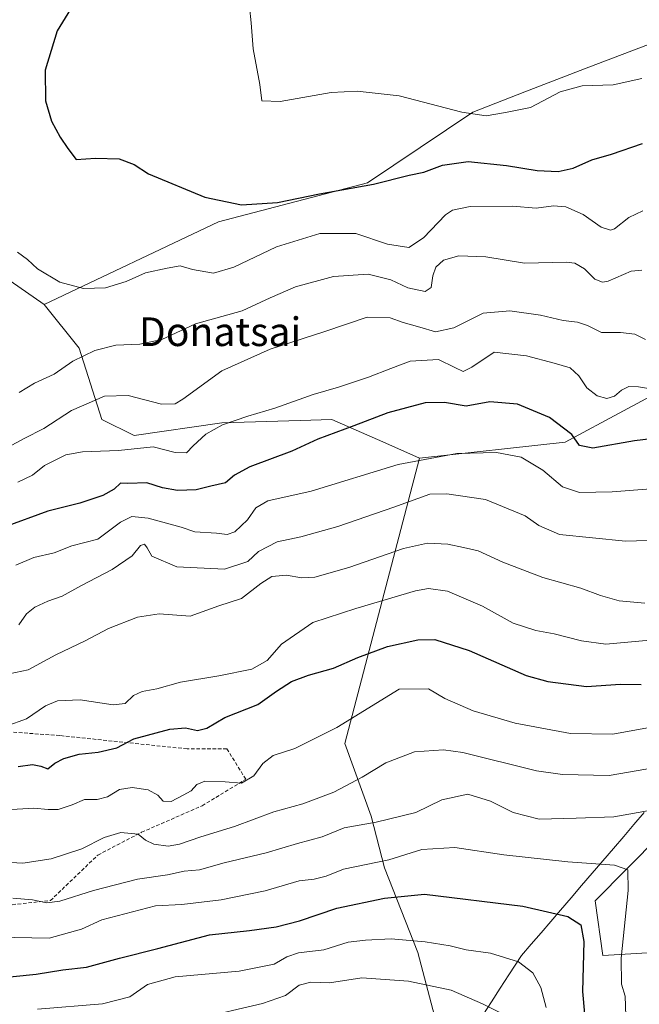
# Model space of a CAD drawing. Units: metres. Extents: x 617519 to 620971, y 4738687 to 4741061.
# Drawn here: x 619632 to 619805, y 4740532 to 4740807 of the extents above; entities that cross this region are included whole.
import ezdxf
from ezdxf.enums import TextEntityAlignment as Align

# ---------------------------------------------------------------- set-up
doc = ezdxf.new("R2010")
doc.units = ezdxf.units.M
doc.header["$MEASUREMENT"] = 0
doc.linetypes.add('TRAZOSX2', pattern=[1.5, 1, -0.5])
for name, color, linetype, lineweight in [('Arbolado forestal CxS', 92, 'Continuous', 0), ('Cultivos herbáceos CxS', 92, 'Continuous', 0), ('Curva de nivel maestra', 36, 'Continuous', 30), ('Curva de nivel normal', 36, 'Continuous', 0), ('Entidad de ámbito territorial', 19, 'Continuous', 0), ('Entidad de ámbito territorial CxS', 92, 'Continuous', 0), ('Senda', 19, 'TRAZOSX2', 0), ('Texto cartográfico', 19, 'Continuous', 0)]:
    doc.layers.add(name, color=color, linetype=linetype, lineweight=lineweight)
doc.styles.add('Arial', font='txt', dxfattribs={"height": 0.2})

# ---------------------------------------------------------------- blocks, each defined once
blk = doc.blocks.new('*U159')
at = {"layer": 'Cultivos herbáceos CxS', "color": 92, "linetype": 'Continuous', "lineweight": 0}
blk.add_polyline3d([(619949.8447, 4740759.3483, 601.6267), (619922.0131, 4740758.2201, 602.36), (619882.8085, 4740772.2585, 599.8781), (619846.9559, 4740772.4597, 598.1734), (619831.7475, 4740778.9069, 596.2705), (619817.4557, 4740786.4293, 594.6227), (619812.1931, 4740801.8422, 592.0597), (619790.8917, 4740793.6851, 594.5311), (619773.0711, 4740786.8577, 594.8444), (619758.5747, 4740781.1241, 595.7473), (619729.1903, 4740761.4095, 600.8483), (619687.6231, 4740750.5607, 601.8904), (619639.0119, 4740727.4489, 606.672), (619613.5259, 4740745.1363, 606.0843)], dxfattribs=at)
blk = doc.blocks.new('*U180')
at = {"layer": 'Curva de nivel normal', "color": 36, "linetype": 'Continuous', "lineweight": 0}
blk.add_polyline3d([(619626.24, 4740571.94, 660), (619633.06, 4740571.59, 660), (619640.95, 4740572.83, 660), (619649.53, 4740575.58, 660), (619655.73, 4740578.77, 660), (619660.39, 4740580.13, 660), (619665.23, 4740579.64, 660), (619667.26, 4740577.96, 660), (619669.59, 4740576.85, 660), (619673.56, 4740576.36, 660), (619676.73, 4740576.88, 660), (619682.66, 4740578.91, 660), (619692.12, 4740581.82, 660), (619703.1, 4740585.92, 660), (619711.18, 4740588.14, 660), (619719.84, 4740591.36, 660), (619727.74, 4740595.54, 660), (619734.32, 4740599.61, 660), (619742.28, 4740602.63, 660), (619750.41, 4740603.17, 660), (619755.76, 4740602.46, 660), (619776.35, 4740597.35, 660), (619783.57, 4740596.32, 660), (619796.57, 4740596.01, 660), (619812.17, 4740598.72, 660)], dxfattribs=at)
blk = doc.blocks.new('*U182')
at = {"layer": 'Curva de nivel normal', "color": 36, "linetype": 'Continuous', "lineweight": 0}
blk.add_polyline3d([(619805.73, 4740790.59, 595), (619797.73, 4740788.83, 595), (619789.04, 4740788.53, 595), (619782.97, 4740786.8, 595), (619774.61, 4740782.5, 595), (619767.68, 4740781.04, 595), (619762.3, 4740780.14, 595), (619755.48, 4740781.2, 595), (619738, 4740785.7, 595), (619726.3, 4740787.05, 595), (619719.03, 4740786.64, 595), (619704.81, 4740784.09, 595), (619699.7, 4740784.31, 595), (619699.12, 4740788.87, 595), (619697.26, 4740798.87, 595), (619696.78, 4740806.08, 595), (619696.28, 4740810.59, 595)], dxfattribs=at)
blk = doc.blocks.new('*U185')
at = {"layer": 'Curva de nivel normal', "color": 36, "linetype": 'Continuous', "lineweight": 0}
blk.add_polyline3d([(619629.22, 4740624.4, 640), (619634.54, 4740625.53, 640), (619642.24, 4740629.7, 640), (619650.45, 4740633.66, 640), (619656.91, 4740637.04, 640), (619665.06, 4740640.2, 640), (619671.08, 4740641.18, 640), (619679.73, 4740640.52, 640), (619687.73, 4740643.38, 640), (619694.06, 4740645.4, 640), (619699.39, 4740649.67, 640), (619702.49, 4740651.57, 640), (619706.64, 4740651.99, 640), (619710.82, 4740651.19, 640), (619714.49, 4740651.44, 640), (619723.95, 4740654.14, 640), (619739.26, 4740659.36, 640), (619745.88, 4740660.86, 640), (619751.6, 4740660.59, 640), (619755.98, 4740659.72, 640), (619760.09, 4740658.76, 640), (619766.98, 4740655.58, 640), (619778.06, 4740651.35, 640), (619788.73, 4740648.35, 640), (619794.22, 4740646.3, 640), (619799.36, 4740644.8, 640), (619806.52, 4740644.15, 640)], dxfattribs=at)
blk = doc.blocks.new('*U187')
at = {"layer": 'Curva de nivel normal', "color": 36, "linetype": 'Continuous', "lineweight": 0}
blk.add_polyline3d([(619626.84, 4740586.34, 655), (619636.11, 4740586.95, 655), (619640.08, 4740586.54, 655), (619642.94, 4740586.57, 655), (619646.85, 4740587.87, 655), (619650.24, 4740589.38, 655), (619653.78, 4740589.34, 655), (619656.63, 4740590.1, 655), (619659.98, 4740592.1, 655), (619663.58, 4740592.73, 655), (619668.03, 4740592.06, 655), (619670.73, 4740590.58, 655), (619672.21, 4740588.93, 655), (619674.39, 4740588.8, 655), (619677.73, 4740590.59, 655), (619679.98, 4740591.76, 655), (619681.54, 4740593.52, 655), (619683.86, 4740594.44, 655), (619689.53, 4740594.32, 655), (619694, 4740593.87, 655), (619697.47, 4740595.99, 655), (619700.04, 4740599.36, 655), (619702.89, 4740601.63, 655), (619708.95, 4740603.63, 655), (619720.59, 4740609.48, 655), (619738.06, 4740620.18, 655), (619746.22, 4740620.24, 655), (619750.72, 4740617.56, 655), (619758.69, 4740614.06, 655), (619770.34, 4740610.7, 655), (619785.77, 4740607.8, 655), (619797.66, 4740607.54, 655), (619817.56, 4740611.2, 655)], dxfattribs=at)
blk = doc.blocks.new('*U189')
at = {"layer": 'Curva de nivel normal', "color": 36, "linetype": 'Continuous', "lineweight": 0}
blk.add_polyline3d([(619631.11, 4740654.77, 630), (619636.16, 4740656.89, 630), (619641.77, 4740658.19, 630), (619646.74, 4740660.16, 630), (619653.93, 4740662.03, 630), (619660.32, 4740666.76, 630), (619663.48, 4740668.32, 630), (619668.05, 4740667.88, 630), (619677.17, 4740665.34, 630), (619681, 4740664.06, 630), (619687.06, 4740663.72, 630), (619690.02, 4740663.32, 630), (619692.22, 4740664.09, 630), (619695.68, 4740667.36, 630), (619698.06, 4740670.72, 630), (619701.39, 4740672.72, 630), (619713.47, 4740675.36, 630), (619737.77, 4740682.8, 630), (619754.07, 4740685.87, 630), (619765.13, 4740686.14, 630), (619772.06, 4740684.86, 630), (619778.06, 4740681.28, 630), (619783.58, 4740676.61, 630), (619788.36, 4740675.06, 630), (619797.42, 4740675.22, 630), (619808.24, 4740676.01, 630)], dxfattribs=at)
blk = doc.blocks.new('*U192')
at = {"layer": 'Curva de nivel normal', "color": 36, "linetype": 'Continuous', "lineweight": 0}
blk.add_polyline3d([(619810.98, 4740703.48, 620), (619804.73, 4740704.51, 620), (619802.06, 4740704.64, 620), (619800.06, 4740703.58, 620), (619798.06, 4740701.88, 620), (619795.94, 4740701.24, 620), (619793.29, 4740702, 620), (619790.4, 4740704.22, 620), (619788.15, 4740707.57, 620), (619785.74, 4740709.78, 620), (619781.23, 4740711.1, 620), (619773.5, 4740713.14, 620), (619764.52, 4740714.22, 620), (619758.28, 4740710, 620), (619755.9, 4740708.78, 620), (619753.57, 4740709.92, 620), (619749.02, 4740712.12, 620), (619741.06, 4740711.67, 620), (619735.73, 4740709.62, 620), (619729.44, 4740707.23, 620), (619721.14, 4740704.46, 620), (619714.01, 4740702.37, 620), (619703.37, 4740698.54, 620), (619695.77, 4740696.33, 620), (619688.79, 4740693.92, 620), (619684.07, 4740691.29, 620), (619680.53, 4740688.06, 620), (619678.67, 4740686.08, 620), (619675.52, 4740686.2, 620), (619669.38, 4740687.76, 620), (619659.73, 4740686.75, 620), (619649.73, 4740686.35, 620), (619645.06, 4740685.52, 620), (619639.07, 4740682.6, 620), (619635.75, 4740679.86, 620), (619631.68, 4740677.95, 620)], dxfattribs=at)
blk = doc.blocks.new('*U194')
at = {"layer": 'Curva de nivel normal', "color": 36, "linetype": 'Continuous', "lineweight": 0}
blk.add_polyline3d([(619632.04, 4740702.9, 610), (619636.26, 4740705.54, 610), (619641.78, 4740708.09, 610), (619647.01, 4740711.64, 610), (619653.09, 4740714.69, 610), (619658.98, 4740716.1, 610), (619665.68, 4740716.38, 610), (619671.81, 4740717.73, 610), (619681.21, 4740722.11, 610), (619694.24, 4740725.71, 610), (619702.02, 4740729.36, 610), (619709.06, 4740732.41, 610), (619719.73, 4740735.34, 610), (619729.39, 4740735.99, 610), (619735.74, 4740734.34, 610), (619740.45, 4740732.12, 610), (619745.26, 4740731.16, 610), (619746.98, 4740732.27, 610), (619747.37, 4740735.46, 610), (619748.26, 4740737.94, 610), (619750.39, 4740739.88, 610), (619754.65, 4740741.09, 610), (619762.16, 4740740.79, 610), (619772.99, 4740739.02, 610), (619784.59, 4740739.29, 610), (619786.98, 4740738.98, 610), (619789.75, 4740737.45, 610), (619792.57, 4740734.6, 610), (619794.7, 4740733.75, 610), (619796.31, 4740734.01, 610), (619802.73, 4740736.76, 610), (619805.73, 4740737.09, 610)], dxfattribs=at)
blk = doc.blocks.new('*U203')
at = {"layer": 'Curva de nivel normal', "color": 36, "linetype": 'Continuous', "lineweight": 0}
blk.add_polyline3d([(619807.93, 4740633.78, 645), (619795.68, 4740632.71, 645), (619788.9, 4740633.6, 645), (619781.24, 4740635.6, 645), (619776.11, 4740636.47, 645), (619769.84, 4740638.54, 645), (619761.29, 4740643.33, 645), (619751.47, 4740647.51, 645), (619746.24, 4740648.27, 645), (619742.59, 4740647.63, 645), (619725.9, 4740642.62, 645), (619713.94, 4740638.72, 645), (619705.24, 4740632.7, 645), (619701.22, 4740628.17, 645), (619696.9, 4740625.76, 645), (619687.72, 4740623.85, 645), (619677.07, 4740622.14, 645), (619670.42, 4740620.21, 645), (619666.3, 4740619.5, 645), (619663.92, 4740618.38, 645), (619661.59, 4740616.18, 645), (619658.28, 4740615.79, 645), (619649.06, 4740617.2, 645), (619642.73, 4740616.87, 645), (619639.39, 4740615.49, 645), (619634.06, 4740611.83, 645), (619628.39, 4740609.82, 645)], dxfattribs=at)
blk = doc.blocks.new('*U204')
at = {"layer": 'Curva de nivel normal', "color": 36, "linetype": 'Continuous', "lineweight": 0}
blk.add_polyline3d([(619631.52, 4740742.06, 605), (619634.38, 4740740.02, 605), (619637.13, 4740737.4, 605), (619643.4, 4740733.72, 605), (619649.99, 4740731.92, 605), (619656.13, 4740732.12, 605), (619661.88, 4740733.86, 605), (619667.28, 4740736.28, 605), (619673.35, 4740737.63, 605), (619676.93, 4740738.27, 605), (619680.35, 4740737.24, 605), (619686.21, 4740736.19, 605), (619691.87, 4740737.88, 605), (619703.76, 4740743.62, 605), (619715.86, 4740747.34, 605), (619725.98, 4740747.26, 605), (619734.78, 4740744.32, 605), (619740.71, 4740743.39, 605), (619744.82, 4740746.06, 605), (619750.99, 4740752.51, 605), (619752.92, 4740753.83, 605), (619757.86, 4740754.88, 605), (619769.65, 4740754.94, 605), (619776.2, 4740754.41, 605), (619781.04, 4740755, 605), (619784.51, 4740754.73, 605), (619789.32, 4740752.57, 605), (619794.4, 4740749.1, 605), (619796.94, 4740748.23, 605), (619798.12, 4740748.57, 605), (619802.04, 4740751.8, 605), (619805.99, 4740753.65, 605)], dxfattribs=at)
blk = doc.blocks.new('*U207')
at = {"layer": 'Curva de nivel normal', "color": 36, "linetype": 'Continuous', "lineweight": 0}
blk.add_polyline3d([(619626.73, 4740686.51, 615), (619633.45, 4740690.09, 615), (619638.94, 4740692.87, 615), (619646.59, 4740697.92, 615), (619655.82, 4740701.92, 615), (619662.42, 4740702.12, 615), (619671.69, 4740699.67, 615), (619675.54, 4740699.79, 615), (619677.66, 4740701.08, 615), (619688.58, 4740708.93, 615), (619702.03, 4740715.02, 615), (619717.28, 4740719.98, 615), (619729.06, 4740723.99, 615), (619735.5, 4740723.8, 615), (619739.14, 4740722.44, 615), (619743.83, 4740721.16, 615), (619748.12, 4740719.83, 615), (619753.31, 4740721.02, 615), (619761.49, 4740725.11, 615), (619768.85, 4740725.76, 615), (619777.42, 4740724.53, 615), (619783.73, 4740722.98, 615), (619787.76, 4740722.52, 615), (619790.51, 4740721.58, 615), (619794.42, 4740719.7, 615), (619799.73, 4740719.68, 615), (619803.8, 4740719.21, 615), (619806.69, 4740717.73, 615)], dxfattribs=at)
blk = doc.blocks.new('*U208')
at = {"layer": 'Curva de nivel normal', "color": 36, "linetype": 'Continuous', "lineweight": 0}
blk.add_polyline3d([(619810.26, 4740661.75, 635), (619801.18, 4740661.4, 635), (619791.92, 4740662.38, 635), (619782.78, 4740663.26, 635), (619777.01, 4740665.86, 635), (619773.12, 4740668.55, 635), (619762.06, 4740673.05, 635), (619751.32, 4740674.67, 635), (619746.62, 4740674.57, 635), (619736.52, 4740670.91, 635), (619720.87, 4740665.57, 635), (619710.58, 4740662.61, 635), (619703.99, 4740661.22, 635), (619698.76, 4740658.52, 635), (619695.82, 4740655.76, 635), (619689.32, 4740653.64, 635), (619675.97, 4740654.3, 635), (619669.02, 4740657.28, 635), (619667.72, 4740659.55, 635), (619667.01, 4740660.6, 635), (619665.89, 4740660.26, 635), (619663.55, 4740657.37, 635), (619658.01, 4740653.5, 635), (619649.21, 4740648.96, 635), (619644.06, 4740646.06, 635), (619640.06, 4740644.71, 635), (619636.39, 4740643.01, 635), (619634.03, 4740641.17, 635), (619631.93, 4740638.14, 635)], dxfattribs=at)
blk = doc.blocks.new('*U212')
at = {"layer": 'Curva de nivel maestra', "color": 36, "linetype": 'Continuous', "lineweight": 30}
blk.add_polyline3d([(619816.05, 4740690.93, 625), (619803.7, 4740689.48, 625), (619792.08, 4740687.44, 625), (619788.35, 4740688.1, 625), (619786.18, 4740691.18, 625), (619779.92, 4740695.96, 625), (619771.02, 4740699.72, 625), (619763.3, 4740700.33, 625), (619756.68, 4740699.16, 625), (619750.65, 4740700.15, 625), (619745.29, 4740700.02, 625), (619734.85, 4740697.21, 625), (619725.33, 4740693.6, 625), (619715.38, 4740689.89, 625), (619708.06, 4740686.58, 625), (619696.39, 4740682.21, 625), (619692.06, 4740679.88, 625), (619689.59, 4740677.69, 625), (619685.48, 4740676.77, 625), (619681.44, 4740675.8, 625), (619676.2, 4740675.62, 625), (619672.02, 4740676.36, 625), (619667.62, 4740677.71, 625), (619662.38, 4740677.49, 625), (619660.32, 4740677.6, 625), (619658.49, 4740675.94, 625), (619655.33, 4740674.21, 625), (619648.98, 4740672.06, 625), (619640, 4740669.81, 625), (619627.84, 4740665.36, 625)], dxfattribs=at)
blk = doc.blocks.new('*U213')
at = {"layer": 'Curva de nivel maestra', "color": 36, "linetype": 'Continuous', "lineweight": 30}
blk.add_polyline3d([(619647.81, 4740812.28, 600), (619642.64, 4740803.87, 600), (619639.32, 4740792.86, 600), (619639.42, 4740784.34, 600), (619641.04, 4740778.63, 600), (619643.47, 4740774.16, 600), (619645.58, 4740771.03, 600), (619647.96, 4740767.99, 600), (619653.31, 4740768.34, 600), (619659.89, 4740768.12, 600), (619664.13, 4740766.6, 600), (619668.1, 4740763.99, 600), (619683.82, 4740757.45, 600), (619694.04, 4740755.34, 600), (619704.09, 4740755.98, 600), (619715.8, 4740758.38, 600), (619730.83, 4740761.1, 600), (619740.77, 4740763.55, 600), (619744.89, 4740764.44, 600), (619750.12, 4740766.38, 600), (619757.23, 4740767.41, 600), (619767.95, 4740766.32, 600), (619776.52, 4740764.89, 600), (619782.37, 4740764.63, 600), (619786.52, 4740765.55, 600), (619791.73, 4740767.82, 600), (619797.27, 4740769.42, 600), (619805.91, 4740772.41, 600)], dxfattribs=at)
blk = doc.blocks.new('*U216')
at = {"layer": 'Curva de nivel maestra', "color": 36, "linetype": 'Continuous', "lineweight": 30}
blk.add_polyline3d([(619631.73, 4740598.56, 650), (619635.73, 4740599.1, 650), (619638.06, 4740598.64, 650), (619640.04, 4740597.88, 650), (619642, 4740599.49, 650), (619644.46, 4740600.83, 650), (619648.74, 4740602.05, 650), (619654.11, 4740602.58, 650), (619659.23, 4740603.78, 650), (619664.02, 4740606.28, 650), (619674.06, 4740608.97, 650), (619678.39, 4740609.36, 650), (619681.73, 4740608.57, 650), (619684.39, 4740609.26, 650), (619689.37, 4740612.24, 650), (619698.58, 4740615.84, 650), (619703.82, 4740619.54, 650), (619708.01, 4740622.25, 650), (619712.73, 4740624.08, 650), (619719.73, 4740626.01, 650), (619726.47, 4740628.95, 650), (619734.79, 4740632.02, 650), (619743.24, 4740633.94, 650), (619747.94, 4740633.97, 650), (619757.55, 4740630.91, 650), (619773.49, 4740623.92, 650), (619779.48, 4740622.27, 650), (619790.27, 4740620.86, 650), (619799.78, 4740621.53, 650), (619805.53, 4740621.46, 650)], dxfattribs=at)

msp = doc.modelspace()

# ---------------------------------------------------------------- linework, layer by layer
at = {"layer": 'Arbolado forestal CxS', "color": 92, "linetype": 'Continuous', "lineweight": 0}
for points in [[(619833.11, 4740715.3, 616.85), (619784.31, 4740689.08, 626.31), (619743.72, 4740684.63, 631.79), (619733.46, 4740689.15, 628.82), (619719.25, 4740695.41, 624.82), (619710.4, 4740695.15, 623.51), (619688.53, 4740694.5, 621.23), (619664.13, 4740690.89, 620.33), (619655.09, 4740695.41, 618.22), (619648.77, 4740715.3, 610.9), (619639.01, 4740727.45, 606.67), (619687.62, 4740750.56, 601.89), (619729.19, 4740761.41, 600.85), (619758.57, 4740781.12, 595.75), (619773.07, 4740786.86, 594.84), (619790.89, 4740793.69, 594.53), (619812.19, 4740801.84, 592.06)], [(619949.84, 4740759.35, 601.63), (619922.01, 4740758.22, 602.36), (619882.81, 4740772.26, 599.88), (619846.96, 4740772.46, 598.17), (619831.75, 4740778.91, 596.27), (619817.46, 4740786.43, 594.62), (619812.19, 4740801.84, 592.06), (619790.89, 4740793.69, 594.53), (619773.07, 4740786.86, 594.84), (619758.57, 4740781.12, 595.75), (619729.19, 4740761.41, 600.85), (619687.62, 4740750.56, 601.89), (619639.01, 4740727.45, 606.67)], [(619334.3, 4740502.83, 635.83), (619378.58, 4740574.26, 625.4), (619411.11, 4740612.23, 618.65), (619485.21, 4740647.49, 620.91), (619541.23, 4740742.42, 613.08), (619543.67, 4740742.31, 612.9), (619580.09, 4740740.62, 608.06), (619592.86, 4740742.34, 607.67), (619598.48, 4740743.1, 607.33), (619613.53, 4740745.14, 606.08), (619639.01, 4740727.45, 606.67), (619648.77, 4740715.3, 610.9), (619655.09, 4740695.41, 618.22), (619664.13, 4740690.89, 620.33), (619688.53, 4740694.5, 621.23), (619710.4, 4740695.15, 623.51), (619719.25, 4740695.41, 624.82), (619733.46, 4740689.15, 628.82), (619743.72, 4740684.63, 631.79), (619722.86, 4740605, 657.9), (619730.2, 4740584.74, 665.64), (619733.92, 4740570.33, 672.76), (619743.21, 4740546.64, 682.58), (619747.85, 4740528.99, 689.9)], [(619541.23, 4740742.42, 613.08), (619543.67, 4740742.31, 612.9), (619580.09, 4740740.62, 608.06), (619592.86, 4740742.34, 607.67), (619598.48, 4740743.1, 607.33), (619613.53, 4740745.14, 606.08), (619639.01, 4740727.45, 606.67)], [(619639.01, 4740727.45, 606.67), (619648.77, 4740715.3, 610.9), (619655.09, 4740695.41, 618.22), (619664.13, 4740690.89, 620.33), (619688.53, 4740694.5, 621.23), (619710.4, 4740695.15, 623.51), (619719.25, 4740695.41, 624.82), (619733.46, 4740689.15, 628.82), (619743.72, 4740684.63, 631.79)], [(619639.01, 4740727.45, 606.67), (619648.77, 4740715.3, 610.9), (619655.09, 4740695.41, 618.22), (619664.13, 4740690.89, 620.33), (619688.53, 4740694.5, 621.23), (619710.4, 4740695.15, 623.51), (619719.25, 4740695.41, 624.82), (619733.46, 4740689.15, 628.82), (619743.72, 4740684.63, 631.79)], [(619747.85, 4740528.99, 689.9), (619743.21, 4740546.64, 682.58), (619733.92, 4740570.33, 672.76), (619730.2, 4740584.74, 665.64), (619722.86, 4740605, 657.9), (619743.72, 4740684.63, 631.79), (619784.31, 4740689.08, 626.31), (619833.11, 4740715.3, 616.85), (619842.71, 4740709.65, 621.8), (619848.47, 4740706.26, 623.33), (619870.16, 4740682.75, 630.98), (619871.96, 4740662.86, 639.42), (619864.73, 4740633.93, 650.03), (619792.65, 4740561.03, 672.92), (619794.8, 4740545.84, 671.17), (619852.46, 4740549.25, 649.81), (619872.54, 4740551.77, 644.27), (619885.88, 4740536.21, 642.03), (619900.33, 4740520.64, 637.44)], [(619727.03, 4740461.08, 712.46), (619758.1, 4740463.05, 695.61), (619778.89, 4740477.51, 685.54), (619819.55, 4740494.69, 666.61), (619860.21, 4740494.69, 653.4), (619872.53, 4740482.84, 651.67), (619886.99, 4740480.06, 647.74), (619901.44, 4740488.4, 641.78), (619905.89, 4740504.52, 637.91), (619900.33, 4740520.64, 637.44), (619885.88, 4740536.21, 642.03), (619872.54, 4740551.77, 644.27), (619852.46, 4740549.25, 649.81), (619794.8, 4740545.84, 671.17), (619792.65, 4740561.03, 672.92), (619864.73, 4740633.93, 650.03), (619871.96, 4740662.86, 639.42), (619870.16, 4740682.75, 630.98), (619848.47, 4740706.26, 623.33), (619842.71, 4740709.65, 621.8), (619833.11, 4740715.3, 616.85), (619784.31, 4740689.08, 626.31), (619743.72, 4740684.63, 631.79)], [(619727.03, 4740461.08, 712.46), (619758.1, 4740463.05, 695.61), (619778.89, 4740477.51, 685.54), (619819.55, 4740494.69, 666.61), (619860.21, 4740494.69, 653.4), (619872.53, 4740482.84, 651.67), (619886.99, 4740480.06, 647.74), (619901.44, 4740488.4, 641.78), (619905.89, 4740504.52, 637.91), (619900.33, 4740520.64, 637.44), (619885.88, 4740536.21, 642.03), (619872.54, 4740551.77, 644.27), (619852.46, 4740549.25, 649.81), (619794.8, 4740545.84, 671.17), (619792.65, 4740561.03, 672.92), (619864.73, 4740633.93, 650.03), (619871.96, 4740662.86, 639.42), (619870.16, 4740682.75, 630.98), (619848.47, 4740706.26, 623.33), (619842.71, 4740709.65, 621.8), (619833.11, 4740715.3, 616.85), (619784.31, 4740689.08, 626.31), (619743.72, 4740684.63, 631.79)], [(619743.72, 4740684.63, 631.79), (619722.86, 4740605, 657.9), (619730.2, 4740584.74, 665.64), (619733.92, 4740570.33, 672.76), (619743.21, 4740546.64, 682.58), (619747.85, 4740528.99, 689.9), (619749.71, 4740515.05, 694.11), (619739.95, 4740493.22, 703.42), (619725.09, 4740476.96, 712.53), (619724.79, 4740477.15, 712.6), (619727.03, 4740461.08, 712.46)], [(619743.72, 4740684.63, 631.79), (619722.86, 4740605, 657.9), (619730.2, 4740584.74, 665.64), (619733.92, 4740570.33, 672.76), (619743.21, 4740546.64, 682.58), (619747.85, 4740528.99, 689.9), (619749.71, 4740515.05, 694.11), (619739.95, 4740493.22, 703.42), (619725.09, 4740476.96, 712.53), (619724.79, 4740477.15, 712.6), (619727.03, 4740461.08, 712.46)], [(619852.46, 4740549.25, 649.81), (619794.8, 4740545.84, 671.17), (619792.65, 4740561.03, 672.92), (619864.73, 4740633.93, 650.03)]]:
    msp.add_polyline3d(points, dxfattribs=at)
at = {"layer": 'Cultivos herbáceos CxS', "color": 92, "linetype": 'Continuous', "lineweight": 0}
for points in [[(619949.84, 4740759.35, 601.63), (619922.01, 4740758.22, 602.36), (619882.81, 4740772.26, 599.88), (619846.96, 4740772.46, 598.17), (619831.75, 4740778.91, 596.27), (619817.46, 4740786.43, 594.62), (619812.19, 4740801.84, 592.06), (619790.89, 4740793.69, 594.53), (619773.07, 4740786.86, 594.84), (619758.57, 4740781.12, 595.75), (619729.19, 4740761.41, 600.85), (619687.62, 4740750.56, 601.89), (619639.01, 4740727.45, 606.67)], [(619541.23, 4740742.42, 613.08), (619543.67, 4740742.31, 612.9), (619580.09, 4740740.62, 608.06), (619592.86, 4740742.34, 607.67), (619598.48, 4740743.1, 607.33), (619613.53, 4740745.14, 606.08), (619639.01, 4740727.45, 606.67)]]:
    msp.add_polyline3d(points, dxfattribs=at)
at = {"layer": 'Curva de nivel maestra', "color": 36, "linetype": 'Continuous', "lineweight": 30}
msp.add_polyline3d([(619606.66, 4740529.02, 675), (619611.8, 4740533.38, 675), (619616.33, 4740536.12, 675), (619623.82, 4740539.33, 675), (619636.78, 4740540.58, 675), (619644.19, 4740541.85, 675), (619650.85, 4740542.53, 675), (619660.01, 4740545.04, 675), (619670.74, 4740547.8, 675), (619685.12, 4740551.63, 675), (619696.31, 4740552.8, 675), (619703.75, 4740553.81, 675), (619710.25, 4740555.54, 675), (619720.66, 4740559.04, 675), (619733.95, 4740561.84, 675), (619745.12, 4740562.91, 675), (619772.52, 4740559.55, 675), (619785.02, 4740556.72, 675), (619788.7, 4740554.42, 675), (619789.53, 4740549.72, 675), (619789.18, 4740535.75, 675), (619789.71, 4740529.55, 675)], dxfattribs=at)
at = {"layer": 'Curva de nivel normal', "color": 36, "linetype": 'Continuous', "lineweight": 0}
for points in [[(619630.23, 4740561.79, 665), (619635.73, 4740561.39, 665), (619639.73, 4740560.55, 665), (619643.39, 4740560.96, 665), (619652.73, 4740563.97, 665), (619665.06, 4740567.14, 665), (619673.39, 4740568.32, 665), (619678.06, 4740569.32, 665), (619682.36, 4740569.77, 665), (619689.25, 4740571.66, 665), (619700.97, 4740574.46, 665), (619709.63, 4740577.11, 665), (619716.52, 4740578.89, 665), (619722.72, 4740581.42, 665), (619731.64, 4740583, 665), (619742.65, 4740585.68, 665), (619749.96, 4740589.28, 665), (619757.14, 4740590.84, 665), (619763.47, 4740588.87, 665), (619769.82, 4740585.69, 665), (619777.06, 4740583.83, 665), (619787.43, 4740584.11, 665), (619797.87, 4740584.5, 665), (619811.43, 4740586.94, 665)], [(619625.86, 4740550.98, 670), (619640.39, 4740550.68, 670), (619649.41, 4740553.15, 670), (619655.06, 4740555.75, 670), (619670.06, 4740559.67, 670), (619677.39, 4740560.09, 670), (619688.39, 4740561.36, 670), (619700.67, 4740563.86, 670), (619710.1, 4740566.66, 670), (619714.33, 4740567.14, 670), (619717.7, 4740567.94, 670), (619722.49, 4740569.9, 670), (619735.16, 4740572.54, 670), (619744.36, 4740575.39, 670), (619753.56, 4740575.93, 670), (619767.22, 4740573.9, 670), (619785.07, 4740571.95, 670), (619798.07, 4740571.06, 670), (619801.82, 4740569.77, 670), (619801.9, 4740563.94, 670), (619799.98, 4740545.06, 670), (619799.99, 4740537.86, 670), (619801.06, 4740534.46, 670), (619801.25, 4740528.94, 670)], [(619637.17, 4740530.8, 680), (619655.24, 4740532.32, 680), (619662.9, 4740534.25, 680), (619667.86, 4740537.69, 680), (619675.52, 4740539.88, 680), (619693.42, 4740541.47, 680), (619703.19, 4740543.38, 680), (619706.72, 4740545.49, 680), (619709.96, 4740546.53, 680), (619717, 4740547.36, 680), (619723.83, 4740549.54, 680), (619728.64, 4740550.07, 680), (619735.77, 4740550.49, 680), (619745.29, 4740549.65, 680), (619752.23, 4740548.52, 680), (619756.7, 4740547.43, 680), (619763.48, 4740546.43, 680), (619771.34, 4740544.03, 680), (619775.29, 4740540.98, 680), (619777.56, 4740536.92, 680), (619778.98, 4740531.34, 680)], [(619681.6, 4740528.14, 685), (619699.89, 4740532.39, 685), (619706.33, 4740534.67, 685), (619710.12, 4740537.55, 685), (619713.34, 4740538.34, 685), (619718.63, 4740538.22, 685), (619727.62, 4740539.61, 685), (619740.65, 4740538.67, 685), (619752.5, 4740536.19, 685), (619761.3, 4740532.32, 685), (619766.65, 4740529.67, 685)]]:
    msp.add_polyline3d(points, dxfattribs=at)
at = {"layer": 'Entidad de ámbito territorial', "color": 19, "linetype": 'Continuous', "lineweight": 0}
msp.add_polyline3d([(619806.39, 4740585.75, 664.94), (619803.51, 4740582.4, 666.25), (619800.64, 4740579.04, 667.21), (619797.76, 4740575.69, 668.38), (619794.81, 4740572.25, 669.67), (619791.86, 4740568.81, 670.67), (619788.92, 4740565.38, 672.13), (619785.97, 4740561.94, 673.45), (619783.02, 4740558.5, 674.54), (619780.3, 4740555.34, 675.68), (619777.59, 4740552.17, 676.72), (619774.88, 4740549.01, 677.74), (619772.16, 4740545.84, 679.05), (619770.41, 4740543.12, 680.36), (619768.65, 4740540.4, 681.31), (619766.23, 4740536.66, 682.76), (619763.82, 4740532.93, 684.28), (619761.4, 4740529.19, 686.41)], dxfattribs=at)
msp.add_polyline3d([(619806.39, 4740585.75, 664.94), (619803.51, 4740582.4, 666.25), (619800.64, 4740579.04, 667.21), (619797.76, 4740575.69, 668.38), (619794.81, 4740572.25, 669.67), (619791.86, 4740568.81, 670.67), (619788.92, 4740565.38, 672.13), (619785.97, 4740561.94, 673.45), (619783.02, 4740558.5, 674.54), (619780.3, 4740555.34, 675.68), (619777.59, 4740552.17, 676.72), (619774.88, 4740549.01, 677.74), (619772.16, 4740545.84, 679.05), (619770.41, 4740543.12, 680.36), (619768.65, 4740540.4, 681.31), (619766.23, 4740536.66, 682.76), (619763.82, 4740532.93, 684.28), (619761.4, 4740529.19, 686.41)], dxfattribs=at)
at = {"layer": 'Entidad de ámbito territorial CxS', "color": 92, "linetype": 'Continuous', "lineweight": 0}
for points in [[(619806.39, 4740585.75, 664.94), (619803.51, 4740582.4, 666.25), (619800.64, 4740579.04, 667.21), (619797.76, 4740575.69, 668.38), (619794.81, 4740572.25, 669.67), (619791.86, 4740568.81, 670.67), (619788.92, 4740565.38, 672.13), (619785.97, 4740561.94, 673.45), (619783.02, 4740558.5, 674.54), (619780.3, 4740555.34, 675.68), (619777.59, 4740552.17, 676.72), (619774.88, 4740549.01, 677.74), (619772.16, 4740545.84, 679.05), (619770.41, 4740543.12, 680.36), (619768.65, 4740540.4, 681.31), (619766.23, 4740536.66, 682.76), (619763.82, 4740532.93, 684.28), (619761.4, 4740529.19, 686.41)], [(619761.4, 4740529.19, 686.41), (619763.82, 4740532.93, 684.28), (619766.23, 4740536.66, 682.76), (619768.65, 4740540.4, 681.31), (619770.41, 4740543.12, 680.36), (619772.16, 4740545.84, 679.05), (619774.88, 4740549.01, 677.74), (619777.59, 4740552.17, 676.72), (619780.3, 4740555.34, 675.68), (619783.02, 4740558.5, 674.54), (619785.97, 4740561.94, 673.45), (619788.92, 4740565.38, 672.13), (619791.86, 4740568.81, 670.67), (619794.81, 4740572.25, 669.67), (619797.76, 4740575.69, 668.38), (619800.64, 4740579.04, 667.21), (619803.51, 4740582.4, 666.25), (619806.39, 4740585.75, 664.94)]]:
    msp.add_polyline3d(points, dxfattribs=at)
at = {"layer": 'Senda', "color": 19, "linetype": 'TRAZOSX2', "lineweight": 0}
msp.add_lwpolyline([(619588.89, 4740524.64), (619599.47, 4740536.81), (619610.05, 4740551.09), (619621.17, 4740559.03), (619640.75, 4740561.15), (619653.97, 4740573.85), (619666.15, 4740580.2), (619683.08, 4740587.61), (619695.25, 4740595.01), (619689.96, 4740603.48), (619678.85, 4740603.48), (619643.39, 4740607.19), (619621.7, 4740608.77), (619607.41, 4740614.06), (619595.77, 4740623.06), (619571.42, 4740632.06), (619558.72, 4740634.17), (619542.85, 4740628.35), (619533.85, 4740624.65)], dxfattribs=at)

# ---------------------------------------------------------------- block references
at = {"layer": 'Cultivos herbáceos CxS', "color": 92, "linetype": 'Continuous', "lineweight": 0}
msp.add_blockref('*U159', (0, 0), dxfattribs=at)
at = {"layer": 'Curva de nivel maestra', "color": 36, "linetype": 'Continuous', "lineweight": 30}
for name in ['*U213', '*U212', '*U216']:
    msp.add_blockref(name, (0, 0), dxfattribs=at)
at = {"layer": 'Curva de nivel normal', "color": 36, "linetype": 'Continuous', "lineweight": 0}
for name in ['*U182', '*U204', '*U194', '*U207', '*U192', '*U189', '*U208', '*U185', '*U203', '*U187', '*U180']:
    msp.add_blockref(name, (0, 0), dxfattribs=at)

# ---------------------------------------------------------------- texts
at = {"layer": 'Texto cartográfico', "color": 19, "linetype": 'Continuous', "lineweight": 0, "style": 'Arial'}
msp.add_text('Donatsai', height=8, dxfattribs=at).set_placement((619688.07, 4740719.89), align=Align.MIDDLE_CENTER)

doc.saveas('drawing.dxf')
